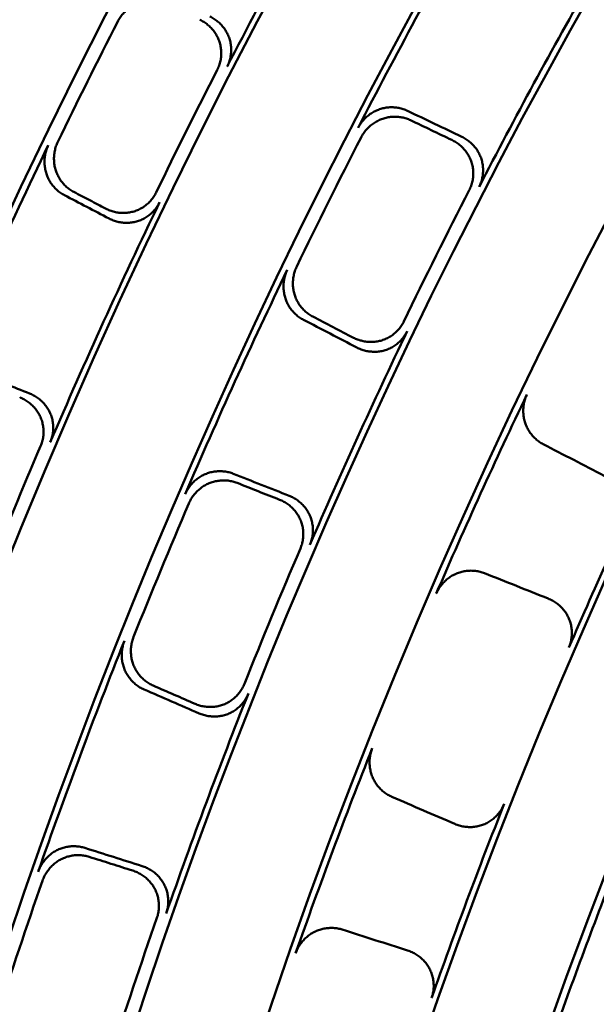
# Model space of a CAD drawing. Units: millimetres. Extents: x 0 to 420, y 0 to 297.
# Drawn here: x 133 to 136, y 178 to 184 of the extents above; entities that cross this region are included whole.
import ezdxf

# ---------------------------------------------------------------- set-up
doc = ezdxf.new("R2010")
doc.units = ezdxf.units.MM
doc.header["$LTSCALE"] = 0.18189
doc.layers.add('NoLayerName_001', color=7, linetype='Continuous')
doc.styles.get("Standard").update_dxf_attribs({"font": 'txt', "bigfont": 'extfont2'})
doc.dimstyles.get("Standard").update_dxf_attribs({"dimtxt": 2.5, "dimasz": 2.5, "dimexe": 1.25, "dimexo": 0.625, "dimtad": 1, "dimzin": 0, "dimdsep": 46, "dimtxsty": 'Standard', "dimcen": 2.5, "dimadec": 0, "dimazin": 0, "dimtfac": 0.75, "dimtmove": 0, "dimatfit": 3, "dimfxl": 1, "dimarcsym": 0})

# ---------------------------------------------------------------- blocks, each defined once
blk = doc.blocks.new('_OPEN30')
at = {"color": 0, "linetype": 'ByBlock', "lineweight": -2}
for p, q in [((-1, 0.267949), (0, 0)), ((0, 0), (-1, -0.267949)), ((0, 0), (-1, 0))]:
    blk.add_line(p, q, dxfattribs=at)
blk = doc.blocks.new('*D1495')
at = {"layer": 'Defpoints', "color": 0}
for p in [(121.665, 214.9652), (121.665, 168.4921), (205.4813, 168.4921)]:
    blk.add_point(p, dxfattribs=at)
at = {"layer": 'NoLayerName_001', "color": 0, "linetype": 'Continuous', "lineweight": 25}
for p, q in [((121.665, 168.4921), (121.665, 216.9652)), ((205.4813, 168.4921), (205.4813, 216.9652)), ((203.4813, 214.9652), (123.665, 214.9652))]:
    blk.add_line(p, q, dxfattribs=at)
at = {"layer": 'NoLayerName_001', "color": 0, "lineweight": 25, "xscale": 2, "yscale": 2, "zscale": 2, "rotation": 180}
blk.add_blockref('_OPEN30', (121.665, 214.9652), dxfattribs=at)
at = {"layer": 'NoLayerName_001', "color": 0, "lineweight": 25, "xscale": 2, "yscale": 2, "zscale": 2}
blk.add_blockref('_OPEN30', (205.4813, 214.9652), dxfattribs=at)
at = {"layer": 'NoLayerName_001', "color": 0, "lineweight": 25, "insert": (163.5731, 217.9652), "char_height": 4, "attachment_point": 5}
blk.add_mtext('%%c120', dxfattribs=at)

msp = doc.modelspace()

# ---------------------------------------------------------------- linework, layer by layer
at = {"layer": 'NoLayerName_001', "color": 7, "linetype": 'Continuous', "lineweight": 50}
for radius in [35.55096767, 34.84001818, 29.50704169, 28.59434432]:
    msp.add_circle((163.6647787, 168.49213244), radius, dxfattribs=at)
for radius, start, end in [(41.81647483, 90.478517, 89.521483), (34.04460448, 297.547439037, 242.452560894), (33.27353661, 297.596516435, 242.403483655), (32.53513207, 47.362708737, 242.355673646), (31.71049033, 46.305434649, 242.301258645), (31.022598, 297.744787154, 242.254972354), (30.15078651, 297.804128447, 242.195033771), (33.30949994, 150.230027292, 152.769972708), (32.50053425, 150.283071406, 152.716928594), (31.74612392, 150.313702572, 152.686297428), (33.97006602, 152.86489913, 154.13510087), (33.35064491, 152.84111894, 154.15888106), (32.4609829, 152.786237434, 154.213762566), (34.00982692, 154.201757092, 156.798242908), (31.78688371, 152.760330227, 154.239669773), (33.30949994, 154.230027292, 156.769972708), (32.50053425, 154.283071406, 156.716928594), (31.74612392, 154.313702572, 156.686297428), (30.98815052, 154.366694336, 156.633305664), (33.35064491, 156.84111894, 158.15888106), (30.18612804, 154.39951529, 156.60048471), (32.4609829, 156.786237434, 158.213762566), (31.78688371, 156.760330227, 158.239669773), (32.50053425, 158.283071406, 160.716928594), (31.74612392, 158.313702572, 160.686297428), (30.98815052, 158.366694336, 160.633305664), (30.18612804, 158.39951529, 160.60048471), (29.47271624, 158.453088417, 160.546911583), (32.4609829, 160.786237434, 162.213762566), (31.78688371, 160.760330227, 162.239669773)]:
    msp.add_arc((163.6647787, 168.49213244), radius, start, end, dxfattribs=at)
for points, knots in [([(133.71126748, 184.0824585), (133.70733783, 184.08417165), (133.69956503, 184.08778059), (133.68745351, 184.09207151), (133.67515121, 184.09567808), (133.66264759, 184.09848059), (133.64999994, 184.10051056), (133.63724736, 184.10175901), (133.62443378, 184.10222772), (133.61160184, 184.10191554), (133.59879452, 184.10082201), (133.5860547, 184.09894647), (133.57342535, 184.09628815), (133.56095051, 184.09284688), (133.54868189, 184.08862407), (133.536675, 184.08362478), (133.52497519, 184.0778823), (133.51362279, 184.07142369), (133.5026568, 184.06427665), (133.49211631, 184.05646856), (133.48204059, 184.0480267), (133.47246822, 184.0389787), (133.46344067, 184.02935063), (133.45498884, 184.01917427), (133.44718346, 184.00845987), (133.43994635, 183.99729813), (133.43582872, 183.98943338), (133.43367694, 183.98554628)], [0, 0, 0, 0, 0.01286052216, 0.02569081948, 0.03850232432, 0.05130426497, 0.06410407094, 0.07690779166, 0.08972052311, 0.10254683799, 0.11539121653, 0.12825847533, 0.1411541919, 0.15408512232, 0.16705604129, 0.18005356189, 0.19307796075, 0.20613090185, 0.21921264728, 0.23232259696, 0.2454598225, 0.25862359521, 0.27181390877, 0.2850319967, 0.29828084375, 0.31156568899, 0.32489451555, 0.32489451555, 0.32489451555, 0.32489451555]), ([(133.99123631, 183.71535148), (133.99316662, 183.71945894), (133.99722909, 183.727566), (134.0020648, 183.74026412), (134.0061322, 183.75317444), (134.00930119, 183.76630442), (134.01161032, 183.77957993), (134.01305305, 183.79294868), (134.01363472, 183.80635259), (134.01335744, 183.81973517), (134.01222398, 183.83303952), (134.010237, 183.84620891), (134.00739849, 183.85918626), (134.00371282, 183.87191465), (133.9991779, 183.88432868), (133.99385046, 183.89638692), (133.98776824, 183.90805045), (133.98096683, 183.91928754), (133.97348122, 183.93006762), (133.96534635, 183.94036012), (133.95659701, 183.95013426), (133.94726828, 183.95935999), (133.93739382, 183.96800441), (133.92701246, 183.97604504), (133.91614345, 183.98342031), (133.90487907, 183.99021445), (133.89699067, 183.99404659), (133.89309135, 183.99605119)], [0, 0, 0, 0, 0.01361529095, 0.02718151217, 0.04070884349, 0.05420367089, 0.06766926652, 0.08110648876, 0.09451449436, 0.10789145852, 0.12123530224, 0.13454442773, 0.1478184636, 0.16105902039, 0.17426772591, 0.18743767368, 0.20057926413, 0.21370305228, 0.22681689811, 0.2399264373, 0.25303556555, 0.26614693033, 0.27926242609, 0.2923836905, 0.30551260025, 0.31865176545, 0.33180502116, 0.33180502116, 0.33180502116, 0.33180502116]), ([(133.94878689, 184.01431581), (133.95269118, 184.01230851), (133.96058564, 184.00847198), (133.97185761, 184.00167892), (133.98272708, 183.99431015), (133.99310364, 183.9862801), (134.00296938, 183.97764786), (134.01228697, 183.96843377), (134.02102421, 183.95866849), (134.02914749, 183.94837989), (134.0366235, 183.93759654), (134.04341876, 183.92634683), (134.04949987, 183.91465917), (134.05483188, 183.90256422), (134.05937695, 183.89010769), (134.06307025, 183.87733674), (134.06591105, 183.86432401), (134.06789521, 183.85112666), (134.06902129, 183.83780077), (134.06928722, 183.82440212), (134.06869079, 183.81098662), (134.06723048, 183.79760979), (134.06490153, 183.78432871), (134.06171104, 183.7711947), (134.05762115, 183.75828091), (134.0527622, 183.74557886), (134.0486854, 183.73746922), (134.04674754, 183.73335998)], [0, 0, 0, 0, 0.01317021052, 0.02631474814, 0.03943955611, 0.05254965491, 0.06564957467, 0.07874379197, 0.09183716851, 0.10493538921, 0.11804539717, 0.13117582139, 0.14433739247, 0.15754333928, 0.17080258955, 0.18408692298, 0.19739549603, 0.21073132049, 0.22409545427, 0.23748772537, 0.2509074489, 0.26435413666, 0.27782819945, 0.29133164217, 0.3048687501, 0.31844676187, 0.33207652092, 0.33207652092, 0.33207652092, 0.33207652092]), ([(134.77984093, 183.38995431), (134.78199069, 183.39381509), (134.7861063, 183.40162735), (134.7933306, 183.41271367), (134.80111885, 183.4233561), (134.80954887, 183.43346427), (134.81855096, 183.44302793), (134.82809491, 183.4520154), (134.83814001, 183.4604007), (134.84864842, 183.46815628), (134.85958161, 183.47525493), (134.87090123, 183.48166935), (134.88256903, 183.48737197), (134.89454591, 183.49233585), (134.90679046, 183.4965294), (134.91925337, 183.4999403), (134.93188409, 183.50256939), (134.94463704, 183.50441639), (134.95746702, 183.50548181), (134.97032894, 183.50576599), (134.9831776, 183.50526902), (134.99596817, 183.50399173), (135.00865448, 183.50193197), (135.02119528, 183.49909844), (135.03353085, 183.495459), (135.04567025, 183.49113388), (135.0534567, 183.48749809), (135.0573928, 183.4857724)], [0, 0, 0, 0, 0.013256843, 0.02647166318, 0.03965233581, 0.0528041, 0.06593003902, 0.07903157332, 0.09210896146, 0.10516180678, 0.11818956883, 0.13119207959, 0.1441700647, 0.15712566949, 0.17006122342, 0.1829725375, 0.1958642528, 0.20874109196, 0.22160645098, 0.23446287071, 0.24731251263, 0.26015763694, 0.2730010818, 0.28584674215, 0.29870004585, 0.31156842359, 0.32446176705, 0.32446176705, 0.32446176705, 0.32446176705]), ([(135.07466498, 183.43299917), (135.07072666, 183.43472586), (135.0629376, 183.43836229), (135.05079825, 183.44269068), (135.03846769, 183.44633236), (135.02593565, 183.44916754), (135.01326029, 183.45122806), (135.00048142, 183.45250516), (134.98764372, 183.45300086), (134.97479057, 183.45271427), (134.96196569, 183.45164515), (134.9492127, 183.44979309), (134.93657531, 183.44715753), (134.92409818, 183.4437386), (134.9118332, 183.43953732), (134.89983441, 183.43456144), (134.88814619, 183.42884419), (134.87680819, 183.42241289), (134.86585878, 183.41529549), (134.85533643, 183.4075196), (134.84527979, 183.39911278), (134.83572682, 183.39010289), (134.82671835, 183.38051626), (134.81828469, 183.37038489), (134.81049578, 183.35971934), (134.8032735, 183.34861038), (134.79916187, 183.34078305), (134.79701392, 183.33691496)], [0, 0, 0, 0, 0.01290062844, 0.02576974989, 0.03861842171, 0.05145541292, 0.0642876239, 0.07712051957, 0.08995857068, 0.10280569889, 0.1156657229, 0.1285428033, 0.14144188414, 0.15436912862, 0.16732906049, 0.18030985884, 0.19331256937, 0.20633935311, 0.21939091357, 0.23246702823, 0.2455670754, 0.25869055608, 0.27183761111, 0.28500953371, 0.29820927649, 0.31144195088, 0.32471531417, 0.32471531417, 0.32471531417, 0.32471531417]), ([(135.40307055, 183.04142209), (135.40500112, 183.04551222), (135.40906211, 183.05358634), (135.41391071, 183.0662328), (135.418, 183.079094), (135.42120035, 183.09217799), (135.42354885, 183.10541184), (135.42503801, 183.1187443), (135.42567211, 183.13211838), (135.42545221, 183.14547867), (135.42438006, 183.15876932), (135.42245725, 183.17193466), (135.4196848, 183.18491872), (135.41606586, 183.19766555), (135.41159795, 183.21011124), (135.40632996, 183.22221165), (135.40029996, 183.23392694), (135.39354314, 183.2452237), (135.38609434, 183.25606967), (135.37798834, 183.26643258), (135.36925972, 183.27627993), (135.35994341, 183.28557996), (135.35007285, 183.29429803), (135.33968678, 183.30241006), (135.32880395, 183.30985235), (135.31751761, 183.3167089), (135.30960692, 183.32057425), (135.30569706, 183.32259671)], [0, 0, 0, 0, 0.01356858308, 0.02709161269, 0.04057886877, 0.05403655946, 0.06746798044, 0.08087419264, 0.09425471081, 0.10760819928, 0.12093317407, 0.1342287121, 0.14749516824, 0.16073490041, 0.17395036029, 0.18713529684, 0.20029916594, 0.2134514058, 0.2265988223, 0.23974608892, 0.25289625738, 0.26605127327, 0.27921249356, 0.29238120394, 0.30555913501, 0.31874897646, 0.33195488765, 0.33195488765, 0.33195488765, 0.33195488765]), ([(135.36091735, 183.34066133), (135.36483181, 183.33863632), (135.37274828, 183.33476681), (135.38404183, 183.32791062), (135.39492543, 183.32047347), (135.40530751, 183.31237021), (135.41517048, 183.30366241), (135.42447694, 183.29437232), (135.43319473, 183.28453268), (135.44129022, 183.27417335), (135.44873014, 183.26332495), (135.455481, 183.25201788), (135.46150936, 183.24028255), (135.46678063, 183.22815137), (135.471257, 183.21566954), (135.47488174, 183.20288528), (135.47765529, 183.18986856), (135.47957467, 183.17667571), (135.48063933, 183.16336218), (135.48084816, 183.14998308), (135.48019987, 183.13659374), (135.47869389, 183.123249), (135.47632639, 183.11000533), (135.47310535, 183.09691341), (135.46899418, 183.08404566), (135.46412286, 183.07139334), (135.46004703, 183.06331619), (135.45810889, 183.05922422)], [0, 0, 0, 0, 0.01322168235, 0.02641699541, 0.03959194583, 0.05275133178, 0.06589920026, 0.07903930982, 0.09217559616, 0.1053126386, 0.118456125, 0.13161331207, 0.14479347651, 0.15800835087, 0.17126635624, 0.18454431199, 0.1978425804, 0.21116447013, 0.22451128749, 0.2378830429, 0.25127915175, 0.26469912878, 0.27814327614, 0.29161336531, 0.30511331129, 0.31864983539, 0.332233109, 0.332233109, 0.332233109, 0.332233109]), ([(133.13445581, 183.01354351), (133.13072405, 183.01564925), (133.12316689, 183.01968192), (133.11245449, 183.02676654), (133.10217326, 183.03441474), (133.09241232, 183.0427069), (133.08318098, 183.05157838), (133.07450991, 183.06100341), (133.06642409, 183.07094585), (133.05895009, 183.08137242), (133.05211409, 183.09224909), (133.0459424, 183.10354208), (133.04046147, 183.11521758), (133.03569791, 183.12724055), (133.03168171, 183.13956884), (133.028442, 183.15215508), (133.02597954, 183.16494309), (133.02429697, 183.17788453), (133.02339563, 183.19093171), (133.02327716, 183.20403711), (133.02394338, 183.21715308), (133.02539545, 183.23023232), (133.02763748, 183.24322619), (133.03066268, 183.25609103), (133.03450537, 183.26876438), (133.03904622, 183.281254), (133.04283619, 183.289272), (133.04463919, 183.29332778)], [0, 0, 0, 0, 0.0128546337, 0.02567899631, 0.03848447287, 0.05128024905, 0.06407371564, 0.07687088641, 0.08967682384, 0.10249606845, 0.11533306879, 0.12819260941, 0.14108023475, 0.15400266609, 0.16696461891, 0.1799525638, 0.19296680337, 0.20600906003, 0.21907965658, 0.23217805287, 0.24530337673, 0.25845494921, 0.2716328045, 0.28483820474, 0.29807414886, 0.31134587302, 0.32466133798, 0.32466133798, 0.32466133798, 0.32466133798]), ([(133.09765704, 183.31159461), (133.0958483, 183.30753817), (133.09204668, 183.29951937), (133.08748998, 183.28702667), (133.08363226, 183.27434988), (133.08059275, 183.26148131), (133.07833683, 183.24848383), (133.076871, 183.23540143), (133.0761909, 183.22228309), (133.0762951, 183.20917645), (133.0771815, 183.19612949), (133.0788482, 183.18319007), (133.08129359, 183.1704062), (133.08451497, 183.15782594), (133.08851274, 183.14550123), (133.09326421, 183.13347706), (133.09873889, 183.1217922), (133.10490963, 183.11048272), (133.11174893, 183.09958404), (133.11922949, 183.0891316), (133.12732411, 183.07916105), (133.13600523, 183.06970734), (133.1452469, 183.06080826), (133.15501739, 183.05249115), (133.16530659, 183.04482258), (133.17602385, 183.03772293), (133.18358524, 183.03368563), (133.18731765, 183.03157772)], [0, 0, 0, 0, 0.01332425803, 0.02660427837, 0.03984793629, 0.0530603117, 0.06624418297, 0.07940053413, 0.09252907032, 0.10562873937, 0.1186982586, 0.13173664738, 0.14474376596, 0.15772086103, 0.17066980876, 0.18358863666, 0.19648263106, 0.20935679556, 0.22221482852, 0.23505958504, 0.24789354421, 0.26071927962, 0.27353993158, 0.28635967961, 0.29918421261, 0.31202119316, 0.32488071032, 0.32488071032, 0.32488071032, 0.32488071032]), ([(133.36574994, 182.93836793), (133.36969738, 182.93645882), (133.37750197, 182.93246547), (133.389694, 182.92755159), (133.40210336, 182.92330359), (133.41474414, 182.91984494), (133.42755873, 182.91715463), (133.44050874, 182.91525036), (133.45355061, 182.91413956), (133.46664219, 182.91383245), (133.47974093, 182.91433859), (133.49280431, 182.91566779), (133.50578988, 182.91782976), (133.51865236, 182.92083414), (133.53133242, 182.92468356), (133.54375296, 182.92940222), (133.55585512, 182.93494704), (133.56759068, 182.94128707), (133.57891394, 182.94838987), (133.5897791, 182.95622368), (133.60014011, 182.96475679), (133.60995169, 182.97395715), (133.61916533, 182.98379437), (133.62774432, 182.99423205), (133.6356074, 183.0052566), (133.64283966, 183.01676903), (133.64687179, 183.02489818), (133.6489918, 183.02891519)], [0, 0, 0, 0, 0.01315458001, 0.02628356133, 0.03939288917, 0.0524876288, 0.06557239298, 0.0786517736, 0.09173077493, 0.10481524627, 0.11791231101, 0.13103078826, 0.1441816019, 0.1573781703, 0.17062942831, 0.1839062269, 0.19720753086, 0.21053633548, 0.22389369736, 0.23727945723, 0.2506929558, 0.26413374196, 0.27760227384, 0.29110061241, 0.30463310622, 0.31820706246, 0.3318333964, 0.3318333964, 0.3318333964, 0.3318333964]), ([(133.66801706, 182.97374416), (133.66590283, 182.96972688), (133.66188206, 182.96159619), (133.65466347, 182.95007978), (133.64681209, 182.93904827), (133.63824344, 182.92860105), (133.62903986, 182.91875212), (133.61923903, 182.90953829), (133.60889046, 182.90099037), (133.5980404, 182.89314081), (133.58673587, 182.88602177), (133.57502366, 182.87966539), (133.56295042, 182.87410456), (133.55056416, 182.86937019), (133.53791577, 182.86550338), (133.52507238, 182.86248466), (133.51208801, 182.86030736), (133.49900966, 182.8589623), (133.48588302, 182.85844008), (133.47275377, 182.85873132), (133.45966765, 182.85982691), (133.44667003, 182.86171703), (133.43380765, 182.86439477), (133.42112205, 182.86784275), (133.40867427, 182.87208288), (133.39645268, 182.87699055), (133.3886345, 182.88098682), (133.38468157, 182.88289557)], [0, 0, 0, 0, 0.01361897464, 0.0271892313, 0.04072093089, 0.05422045587, 0.06769108997, 0.08113371794, 0.09454753725, 0.10793077758, 0.12128142763, 0.13459796976, 0.14788012436, 0.16112960417, 0.17434813797, 0.18752880821, 0.2006819236, 0.21381794113, 0.2269446233, 0.24006751364, 0.2531904254, 0.26631593757, 0.27944589407, 0.29258190384, 0.30572584041, 0.31888033996, 0.33204929642, 0.33204929642, 0.33204929642, 0.33204929642]), ([(134.43615371, 182.61314135), (134.43435761, 182.60909921), (134.43058207, 182.60110763), (134.4260576, 182.58865922), (134.42222807, 182.57602656), (134.41921265, 182.5632018), (134.41697753, 182.55024698), (134.41552984, 182.53720544), (134.41486582, 182.52412549), (134.41498472, 182.51105408), (134.41588505, 182.49803851), (134.41756555, 182.48512599), (134.42002522, 182.47236383), (134.42326204, 182.45979958), (134.42727638, 182.44748539), (134.43204829, 182.435468), (134.43754665, 182.42378725), (134.44374422, 182.41247979), (134.45061335, 182.40158148), (134.4581266, 182.39112823), (134.46625664, 182.38115613), (134.47497579, 182.37170058), (134.48425795, 182.36279983), (134.49407128, 182.35448167), (134.5044055, 182.34681325), (134.5151699, 182.33971489), (134.52276328, 182.33568116), (134.52651203, 182.33357444)], [0, 0, 0, 0, 0.01326965872, 0.02649715148, 0.03969036524, 0.05285453193, 0.06599271148, 0.07910628746, 0.09219547093, 0.10525980979, 0.11829870313, 0.13131192038, 0.14430012554, 0.15726540643, 0.17021009386, 0.1831302842, 0.19603068059, 0.20891601452, 0.22178968723, 0.23465424278, 0.24751184526, 0.26036475859, 0.27321582737, 0.28606895733, 0.2989295932, 0.31180519025, 0.3247056741, 0.3247056741, 0.3247056741, 0.3247056741]), ([(134.4739708, 182.31560889), (134.47022342, 182.31771327), (134.46263537, 182.32174217), (134.45187748, 182.32882592), (134.44155229, 182.33647492), (134.43174916, 182.34476941), (134.42247764, 182.35364386), (134.41376866, 182.36307182), (134.40564744, 182.37301645), (134.39814078, 182.38344373), (134.39127513, 182.39431895), (134.38507705, 182.40560758), (134.37957324, 182.41727513), (134.37479044, 182.42928592), (134.37075907, 182.44159789), (134.36750527, 182.45416322), (134.3650293, 182.46692653), (134.36333319, 182.47983988), (134.36241771, 182.49285593), (134.36228396, 182.50592749), (134.36293319, 182.51900727), (134.36436601, 182.53204831), (134.36658594, 182.54500232), (134.36958569, 182.55782596), (134.37339886, 182.57045725), (134.37790612, 182.58290384), (134.38166962, 182.59089494), (134.38345964, 182.59493644)], [0, 0, 0, 0, 0.01289345284, 0.02575536948, 0.03859676491, 0.05142637334, 0.06425106659, 0.07707628607, 0.08990648266, 0.1027455605, 0.11559732179, 0.12846591039, 0.1413562521, 0.15427448921, 0.16722509167, 0.18019605774, 0.19318844281, 0.20620445724, 0.21924485765, 0.2323094755, 0.24539774095, 0.25850920205, 0.27164403911, 0.28480357459, 0.29799077757, 0.31121076044, 0.32447126362, 0.32447126362, 0.32447126362, 0.32447126362]), ([(134.75372193, 182.21550587), (134.75768988, 182.21359933), (134.76553453, 182.20960826), (134.77779076, 182.20471539), (134.79026406, 182.20049762), (134.80296744, 182.19707908), (134.81584148, 182.19443699), (134.82884617, 182.19258796), (134.84193629, 182.19153809), (134.85506803, 182.1912964), (134.86819718, 182.19187118), (134.88127962, 182.193271), (134.89427119, 182.19550439), (134.90712543, 182.19857961), (134.91978349, 182.20249963), (134.93217237, 182.20728139), (134.94423618, 182.21288249), (134.95592808, 182.21927154), (134.96720344, 182.22641578), (134.97801755, 182.23428306), (134.98832545, 182.24284129), (134.99808294, 182.25205805), (135.00724265, 182.26190258), (135.01576885, 182.27233813), (135.0235817, 182.28335053), (135.03076625, 182.29484127), (135.03477287, 182.30294885), (135.0368788, 182.30695505)], [0, 0, 0, 0, 0.01320664431, 0.02638702471, 0.03954713539, 0.0526917996, 0.06582512254, 0.07895094928, 0.09207332561, 0.10519695955, 0.1183276811, 0.13147289711, 0.14464203674, 0.15784698121, 0.17109615654, 0.18436565406, 0.19765568042, 0.21096952698, 0.22430849624, 0.23767260684, 0.25106129297, 0.26447409726, 0.2779113573, 0.29137488589, 0.30486864359, 0.31839939954, 0.33197737325, 0.33197737325, 0.33197737325, 0.33197737325]), ([(135.05578429, 182.25228589), (135.05368393, 182.24827823), (135.04968842, 182.24016732), (135.04251825, 182.22867007), (135.03471853, 182.21764922), (135.02620459, 182.20720344), (135.01705698, 182.19734714), (135.00731201, 182.18811728), (134.99701771, 182.17954484), (134.98621889, 182.17166248), (134.97496113, 182.16450253), (134.96328977, 182.15809733), (134.95125005, 182.15247989), (134.93888846, 182.14768151), (134.92625453, 182.14374271), (134.91341288, 182.14065173), (134.90041845, 182.13840223), (134.8873193, 182.13698632), (134.87416239, 182.1363957), (134.86099463, 182.13662218), (134.84786298, 182.13765778), (134.83481405, 182.13949385), (134.82189582, 182.14212465), (134.80915106, 182.14553385), (134.79664217, 182.149745), (134.78435825, 182.15463288), (134.77650058, 182.15862698), (134.77252728, 182.16053343)], [0, 0, 0, 0, 0.01357408931, 0.0271028736, 0.04059612685, 0.05406006099, 0.06749798549, 0.08091098527, 0.09429860936, 0.10765956676, 0.1209924286, 0.13429633724, 0.14757172315, 0.16082102959, 0.17404679056, 0.1872427292, 0.20041822914, 0.21358265417, 0.22674273549, 0.23990307599, 0.2530666648, 0.26623539685, 0.27941059401, 0.29259352597, 0.30578593002, 0.31899052856, 0.33221154297, 0.33221154297, 0.33221154297, 0.33221154297]), ([(132.93840078, 181.90362175), (132.94243558, 181.90189169), (132.95057843, 181.89861519), (132.9622968, 181.89262497), (132.97365381, 181.88603237), (132.98456524, 181.87874571), (132.99500911, 181.8708227), (133.00494674, 181.86228102), (133.01434389, 181.85314901), (133.02316508, 181.84345212), (133.03137509, 181.83321654), (133.03893853, 181.82246824), (133.04582012, 181.81123325), (133.05198284, 181.7995397), (133.05738576, 181.78743057), (133.06196093, 181.77494836), (133.06570253, 181.76216549), (133.06860245, 181.74913869), (133.07065535, 181.73592382), (133.07185528, 181.72257635), (133.07219612, 181.70915193), (133.0716725, 181.69570582), (133.07027566, 181.68229464), (133.06800912, 181.66897006), (133.06483001, 181.65580243), (133.06086895, 181.64279238), (133.05736778, 181.63441812), (133.05572129, 181.63018371)], [0, 0, 0, 0, 0.01317021052, 0.02631474814, 0.03943955611, 0.05254965491, 0.06564957467, 0.07874379197, 0.09183716851, 0.10493538921, 0.11804539717, 0.13117582139, 0.14433739247, 0.15754333928, 0.17080258955, 0.18408692298, 0.19739549603, 0.21073132049, 0.22409545427, 0.23748772537, 0.2509074489, 0.26435413666, 0.27782819945, 0.29133164217, 0.3048687501, 0.31844676187, 0.33207652092, 0.33207652092, 0.33207652092, 0.33207652092]), ([(135.81764327, 181.61904752), (135.81388199, 181.62114961), (135.80626653, 181.62517306), (135.79546766, 181.63225241), (135.78510247, 181.63989829), (135.77526052, 181.64819081), (135.7659516, 181.65706378), (135.75720686, 181.66649022), (135.74905179, 181.6764327), (135.74151341, 181.68685666), (135.73461841, 181.69772681), (135.72839359, 181.70900808), (135.72286592, 181.72066543), (135.71806228, 181.73266265), (135.71401347, 181.74495775), (135.71074319, 181.75750244), (135.70825129, 181.77024198), (135.70653925, 181.78312876), (135.70560741, 181.79611576), (135.70545636, 181.80915609), (135.70608689, 181.82220278), (135.70749912, 181.83520917), (135.70969609, 181.84812732), (135.71267006, 181.86091415), (135.71645403, 181.87350811), (135.72092866, 181.88591675), (135.72466697, 181.8938843), (135.7264446, 181.8979133)], [0, 0, 0, 0, 0.01292649081, 0.02582032035, 0.03869214949, 0.05155029832, 0.06440117618, 0.07724972516, 0.09009987167, 0.102954982, 0.11581831937, 0.12869350035, 0.14158494882, 0.15449834521, 0.16743794972, 0.18039287391, 0.19336481422, 0.20635643396, 0.21936889595, 0.23240238355, 0.24545661838, 0.25853137376, 0.27162698429, 0.28474485112, 0.29788794246, 0.31106128686, 0.32427245522, 0.32427245522, 0.32427245522, 0.32427245522]), ([(133.00160148, 181.6083468), (133.00324058, 181.61257891), (133.00672763, 181.62094961), (133.01066578, 181.63395411), (133.0138227, 181.64711671), (133.01606806, 181.66043577), (133.01744552, 181.67384002), (133.01795217, 181.68727683), (133.01759742, 181.70068867), (133.01638729, 181.71401931), (133.01432853, 181.72721219), (133.01142774, 181.74021089), (133.00769089, 181.75295862), (133.00312631, 181.76539891), (132.99773648, 181.77746636), (132.99158088, 181.7891236), (132.98469986, 181.80033444), (132.97713117, 181.81106972), (132.96891181, 181.82130137), (132.96007879, 181.83100134), (132.95066895, 181.84014135), (132.94071939, 181.84869386), (132.93026598, 181.85662842), (132.91934902, 181.86392529), (132.90799201, 181.87052442), (132.89628114, 181.87651625), (132.88814464, 181.87978878), (132.88411499, 181.88151649)], [0, 0, 0, 0, 0.01361529095, 0.02718151217, 0.04070884349, 0.05420367089, 0.06766926652, 0.08110648876, 0.09451449436, 0.10789145852, 0.12123530224, 0.13454442773, 0.1478184636, 0.16105902039, 0.17426772591, 0.18743767368, 0.20057926413, 0.21370305228, 0.22681689811, 0.2399264373, 0.25303556555, 0.26614693033, 0.27926242609, 0.2923836905, 0.30551260025, 0.31865176545, 0.33180502116, 0.33180502116, 0.33180502116, 0.33180502116]), ([(133.81098366, 181.33875256), (133.81285887, 181.3427539), (133.8164195, 181.35083422), (133.82285286, 181.36239747), (133.82987976, 181.37355726), (133.83758414, 181.38422885), (133.84589718, 181.39439717), (133.85479094, 181.4040285), (133.86422664, 181.41309409), (133.87416845, 181.4215638), (133.88457983, 181.42940782), (133.89542443, 181.43659624), (133.90666601, 181.44309886), (133.91826746, 181.44888612), (133.93018965, 181.45392359), (133.94238427, 181.45819555), (133.95480083, 181.46169931), (133.96739387, 181.46443141), (133.98011828, 181.46638922), (133.99292904, 181.4675699), (134.00578107, 181.46797042), (134.01862958, 181.46758847), (134.03142868, 181.46641868), (134.04413658, 181.46446685), (134.05669598, 181.46169676), (134.06910751, 181.45822898), (134.07712861, 181.4551452), (134.0811755, 181.45369828)], [0, 0, 0, 0, 0.013256843, 0.02647166318, 0.03965233581, 0.0528041, 0.06593003902, 0.07903157332, 0.09210896146, 0.10516180678, 0.11818956883, 0.13119207959, 0.1441700647, 0.15712566949, 0.17006122342, 0.1829725375, 0.1958642528, 0.20874109196, 0.22160645098, 0.23446287071, 0.24731251263, 0.26015763694, 0.2730010818, 0.28584674215, 0.29870004585, 0.31156842359, 0.32446176705, 0.32446176705, 0.32446176705, 0.32446176705]), ([(134.10208688, 181.40225845), (134.09803771, 181.40370622), (134.09001395, 181.40679045), (134.07760224, 181.41026149), (134.06504769, 181.41303417), (134.05234841, 181.41498825), (134.03956019, 181.41615956), (134.02672336, 181.41654214), (134.01388235, 181.41614113), (134.00108051, 181.41495864), (133.98836144, 181.41299751), (133.97576871, 181.41026036), (133.96334595, 181.40674968), (133.95113771, 181.40246871), (133.93919567, 181.3974221), (133.92757321, 181.39162136), (133.91631228, 181.38510271), (133.90545052, 181.37789617), (133.89502428, 181.37003231), (133.88506997, 181.36154137), (133.87562426, 181.3524535), (133.86672306, 181.34279918), (133.85840526, 181.3326075), (133.85069888, 181.32191251), (133.84367293, 181.31072962), (133.83724316, 181.29914392), (133.83368756, 181.29104884), (133.83181467, 181.28704035)], [0, 0, 0, 0, 0.01290062844, 0.02576974989, 0.03861842171, 0.05145541292, 0.0642876239, 0.07712051957, 0.08995857068, 0.10280569889, 0.1156657229, 0.1285428033, 0.14144188414, 0.15436912862, 0.16732906049, 0.18030985884, 0.19331256936, 0.20633935311, 0.21939091357, 0.23246702823, 0.2455670754, 0.25869055608, 0.27183761111, 0.28500953371, 0.29820927649, 0.31144195088, 0.32471531417, 0.32471531417, 0.32471531417, 0.32471531417]), ([(134.45700751, 181.03454365), (134.45864807, 181.03875849), (134.46213594, 181.04709622), (134.46609056, 181.0600501), (134.46927274, 181.07316522), (134.47155259, 181.08644058), (134.47297223, 181.09980602), (134.47352773, 181.11320988), (134.47322736, 181.12659562), (134.47207603, 181.13990802), (134.47007938, 181.1530915), (134.46724289, 181.16609064), (134.46357147, 181.17884968), (134.45907217, 181.19131301), (134.45374697, 181.20341672), (134.44764774, 181.21512018), (134.44081521, 181.2263863), (134.43328682, 181.23718421), (134.4250996, 181.24748416), (134.41629046, 181.25725638), (134.40689618, 181.26647086), (134.39695383, 181.27509836), (134.38649917, 181.28310667), (134.37557253, 181.29047444), (134.36419708, 181.29713945), (134.35245993, 181.303192), (134.34429888, 181.30649612), (134.34025747, 181.30824091)], [0, 0, 0, 0, 0.01356858308, 0.02709161269, 0.04057886877, 0.05403655946, 0.06746798044, 0.08087419264, 0.09425471081, 0.10760819928, 0.12093317407, 0.1342287121, 0.14749516824, 0.16073490041, 0.17395036029, 0.18713529684, 0.20029916594, 0.2134514058, 0.2265988223, 0.23974608892, 0.25289625738, 0.26605127327, 0.27921249356, 0.29238120394, 0.30555913501, 0.31874897646, 0.33195488765, 0.33195488765, 0.33195488765, 0.33195488765]), ([(134.39408311, 181.3301135), (134.3981293, 181.32836648), (134.40629641, 181.32505862), (134.41804071, 181.31900693), (134.42941659, 181.3123471), (134.44033864, 181.3049878), (134.45078501, 181.29698922), (134.46071684, 181.28837094), (134.47009977, 181.27916339), (134.47889817, 181.26939401), (134.48707671, 181.25909102), (134.49459987, 181.2482824), (134.50143216, 181.23699618), (134.50753682, 181.22526226), (134.51287298, 181.21312309), (134.51738067, 181.20062282), (134.52105546, 181.18783128), (134.52389045, 181.17480445), (134.52588123, 181.16159762), (134.52702283, 181.14826569), (134.52731011, 181.13486373), (134.52673868, 181.12144645), (134.52530078, 181.10806989), (134.52300083, 181.09478517), (134.51979729, 181.08166199), (134.51582041, 181.06870069), (134.51231794, 181.06035889), (134.51066997, 181.0561417)], [0, 0, 0, 0, 0.01322168235, 0.02641699541, 0.03959194583, 0.05275133178, 0.06589920026, 0.07903930982, 0.09217559616, 0.1053126386, 0.118456125, 0.13161331207, 0.14479347651, 0.15800835087, 0.17126635624, 0.18454431199, 0.1978425804, 0.21116447013, 0.22451128749, 0.2378830429, 0.25127915175, 0.26469912878, 0.27814327614, 0.29161336531, 0.30511331129, 0.31864983539, 0.332233109, 0.332233109, 0.332233109, 0.332233109]), ([(135.21811111, 180.78247727), (135.219985, 180.7864613), (135.22354432, 180.79450729), (135.22996945, 180.80602123), (135.23698582, 180.81713418), (135.24467742, 180.82776152), (135.25297643, 180.83788812), (135.26185566, 180.84748026), (135.27127711, 180.85650916), (135.28120576, 180.86494468), (135.29160585, 180.87275697), (135.30244182, 180.87991612), (135.31367821, 180.88639192), (135.3252786, 180.89215466), (135.33720366, 180.89716984), (135.3494054, 180.90141904), (135.36183226, 180.90489941), (135.37443839, 180.90760729), (135.38717831, 180.90953994), (135.40000668, 180.91069443), (135.41287807, 180.91106762), (135.42574736, 180.91065708), (135.43856829, 180.90945733), (135.45129879, 180.90747406), (135.46388111, 180.90467091), (135.47631589, 180.90116847), (135.48435101, 180.89806027), (135.4884055, 180.89660118)], [0, 0, 0, 0, 0.01320815974, 0.02637599319, 0.03951140144, 0.05261976978, 0.0657044388, 0.07876718759, 0.09180872465, 0.10482918412, 0.11782862648, 0.13080754316, 0.14376736523, 0.15671097512, 0.16964108446, 0.18255173305, 0.19544707757, 0.20833164269, 0.22120859931, 0.23408024482, 0.24694848682, 0.25981532851, 0.27268335462, 0.28555621642, 0.29843911369, 0.31133927027, 0.32426639759, 0.32426639759, 0.32426639759, 0.32426639759]), ([(135.8453554, 180.75476126), (135.84941153, 180.7529982), (135.85759984, 180.74966063), (135.86936606, 180.74355134), (135.88075702, 180.73682878), (135.89168632, 180.72940192), (135.90213234, 180.72133313), (135.9120561, 180.71264373), (135.92142322, 180.70336595), (135.93019804, 180.69352903), (135.93834518, 180.68316299), (135.94582909, 180.67229761), (135.95261421, 180.66096267), (135.95866405, 180.6491897), (135.9639378, 180.63702082), (135.96838258, 180.62450174), (135.97199505, 180.61170007), (135.97476938, 180.59867114), (135.97670197, 180.58546962), (135.97778872, 180.57214988), (135.97802536, 180.55876644), (135.97740833, 180.54537344), (135.97593078, 180.53202637), (135.9735979, 180.5187758), (135.97036933, 180.50569082), (135.96637498, 180.4927714), (135.96286909, 180.48445758), (135.96121863, 180.48025516)], [0, 0, 0, 0, 0.01326819604, 0.02650905621, 0.03972874945, 0.05293197663, 0.06612244965, 0.07930337685, 0.09247795212, 0.10564984594, 0.11882369617, 0.13200559617, 0.14520357633, 0.15842807348, 0.17168700506, 0.18496123404, 0.19825213843, 0.21156331836, 0.22489633633, 0.23825140695, 0.25162808228, 0.26502593162, 0.27844521587, 0.29188755643, 0.30535659747, 0.31885865813, 0.33240336782, 0.33240336782, 0.33240336782, 0.33240336782]), ([(133.58080117, 180.24568777), (133.57691613, 180.24752562), (133.56906552, 180.25101539), (133.55783969, 180.25733145), (133.54700609, 180.26424158), (133.53664824, 180.27183202), (133.52678026, 180.28003811), (133.51743483, 180.2888356), (133.50863969, 180.29818949), (133.50042395, 180.30806774), (133.49281641, 180.31843754), (133.48584597, 180.32926632), (133.47954167, 180.34052152), (133.4739327, 180.35216942), (133.46905231, 180.36417018), (133.46492993, 180.37647793), (133.46156966, 180.38903744), (133.45897689, 180.40180101), (133.45715569, 180.41472149), (133.45611043, 180.42775188), (133.45584569, 180.44084509), (133.45636532, 180.45395431), (133.45767622, 180.46703162), (133.45977412, 180.48003328), (133.46269689, 180.49289979), (133.46632494, 180.50563047), (133.46952185, 180.51386463), (133.47102558, 180.51802115)], [0, 0, 0, 0, 0.01289345284, 0.02575536948, 0.03859676491, 0.05142637334, 0.06425106659, 0.07707628607, 0.08990648266, 0.1027455605, 0.11559732179, 0.12846591039, 0.1413562521, 0.15427448921, 0.16722509167, 0.18019605774, 0.19318844281, 0.20620445724, 0.21924485765, 0.2323094755, 0.24539774095, 0.25850920205, 0.27164403911, 0.28480357459, 0.29799077757, 0.31121076044, 0.32447126362, 0.32447126362, 0.32447126362, 0.32447126362]), ([(133.52232139, 180.53985747), (133.52081163, 180.53569989), (133.51760275, 180.52746441), (133.51395766, 180.51473071), (133.51101866, 180.50186169), (133.50890519, 180.48885782), (133.50757921, 180.47577865), (133.50704477, 180.46266789), (133.50729479, 180.44957348), (133.50832521, 180.43654221), (133.51013126, 180.42362115), (133.5127084, 180.4108573), (133.51605233, 180.39829781), (133.5201577, 180.38598996), (133.52502126, 180.37398579), (133.53061983, 180.36233054), (133.5369196, 180.35106179), (133.54389085, 180.3402142), (133.55150347, 180.32982161), (133.5597276, 180.31991791), (133.56853346, 180.31053723), (133.57789095, 180.30171293), (133.58777138, 180.29348135), (133.59814105, 180.285868), (133.60898503, 180.27893913), (133.62021836, 180.27260896), (133.62807462, 180.26911474), (133.63196119, 180.26727465)], [0, 0, 0, 0, 0.01326965872, 0.02649715148, 0.03969036524, 0.05285453193, 0.06599271148, 0.07910628746, 0.09219547093, 0.10525980979, 0.11829870313, 0.13131192038, 0.14430012554, 0.15726540643, 0.17021009386, 0.1831302842, 0.19603068059, 0.20891601452, 0.22178968723, 0.23465424278, 0.24751184526, 0.26036475859, 0.27321582737, 0.28606895733, 0.2989295932, 0.31180519025, 0.3247056741, 0.3247056741, 0.3247056741, 0.3247056741]), ([(133.86685368, 180.16534305), (133.87094495, 180.16371795), (133.87904889, 180.16028381), (133.89161658, 180.15625782), (133.90435371, 180.15292041), (133.91726461, 180.15039634), (133.9302916, 180.14865874), (133.94339358, 180.14772136), (133.95652505, 180.14758718), (133.96964166, 180.1482621), (133.98269874, 180.14975132), (133.99565167, 180.15206031), (134.0084558, 180.15519451), (134.02106421, 180.15915891), (134.03341798, 180.16395236), (134.04544313, 180.16958668), (134.05708684, 180.17601566), (134.06830458, 180.18320474), (134.07905412, 180.1911181), (134.08929309, 180.19972057), (134.09897889, 180.208977), (134.10806969, 180.21885196), (134.11652036, 180.22931145), (134.12429784, 180.24031634), (134.13132348, 180.25184691), (134.13768896, 180.26381083), (134.14112028, 180.27217815), (134.14294161, 180.27632149)], [0, 0, 0, 0, 0.01320664431, 0.02638702471, 0.03954713539, 0.0526917996, 0.06582512254, 0.07895094928, 0.09207332561, 0.10519695955, 0.1183276811, 0.13147289711, 0.14464203674, 0.15784698121, 0.17109615654, 0.18436565406, 0.19765568042, 0.21096952698, 0.22430849624, 0.23767260684, 0.25106129297, 0.26447409726, 0.2779113573, 0.29137488589, 0.30486864359, 0.31839939954, 0.33197737325, 0.33197737325, 0.33197737325, 0.33197737325]), ([(134.16561458, 180.22310428), (134.1637989, 180.21895987), (134.16037891, 180.21059), (134.15402821, 180.1986206), (134.14701627, 180.18708252), (134.13925173, 180.17606827), (134.13081394, 180.16559788), (134.12173655, 180.15571072), (134.11206531, 180.14644108), (134.10184264, 180.13782463), (134.09111176, 180.12989681), (134.07991563, 180.12269307), (134.06829709, 180.11624946), (134.05630033, 180.11060047), (134.04397194, 180.10578997), (134.03137718, 180.10181073), (134.01857132, 180.09866026), (134.00560286, 180.09633405), (133.9925192, 180.0948271), (133.97936771, 180.09413448), (133.96619581, 180.09425154), (133.95305058, 180.09517289), (133.93998031, 180.09689616), (133.92702878, 180.09940802), (133.91425661, 180.10273634), (133.90166165, 180.10675542), (133.89354451, 180.11019168), (133.8894479, 180.11181632)], [0, 0, 0, 0, 0.01357408931, 0.0271028736, 0.04059612685, 0.05406006099, 0.06749798549, 0.08091098527, 0.09429860936, 0.10765956676, 0.1209924286, 0.13429633724, 0.14757172315, 0.16082102959, 0.17404679056, 0.1872427292, 0.20041822914, 0.21358265417, 0.22674273549, 0.23990307599, 0.2530666648, 0.26623539685, 0.27941059401, 0.29259352597, 0.30578593002, 0.31899052856, 0.33221154297, 0.33221154297, 0.33221154297, 0.33221154297]), ([(134.96979018, 179.64455304), (134.96589143, 179.64638764), (134.95801386, 179.64987006), (134.94674746, 179.65617888), (134.93587418, 179.66308309), (134.92547774, 179.67066887), (134.91557255, 179.67887087), (134.90619156, 179.68766434), (134.8973628, 179.69701373), (134.88911565, 179.70688645), (134.88147918, 179.71724915), (134.87448258, 179.72806872), (134.8681552, 179.73931208), (134.86252638, 179.750945), (134.85762977, 179.76292771), (134.85349239, 179.77521372), (134.85011788, 179.78774841), (134.84751108, 179.80048437), (134.84567558, 179.81337472), (134.84461525, 179.82637276), (134.84433416, 179.83943164), (134.84483566, 179.85250487), (134.84612616, 179.8655448), (134.84820092, 179.87850794), (134.85109716, 179.89133517), (134.85469531, 179.90402572), (134.85786873, 179.91223464), (134.85936098, 179.91637782)], [0, 0, 0, 0, 0.01292649081, 0.02582032035, 0.03869214949, 0.05155029832, 0.06440117618, 0.07724972516, 0.09009987167, 0.102954982, 0.11581831937, 0.12869350035, 0.14158494882, 0.15449834521, 0.16743794972, 0.18039287391, 0.19336481422, 0.20635643396, 0.21936889595, 0.23240238355, 0.24545661838, 0.25853137376, 0.27162698429, 0.28474485112, 0.29788794246, 0.31106128686, 0.32427245522, 0.32427245522, 0.32427245522, 0.32427245522]), ([(135.59852065, 179.60462476), (135.59671713, 179.60048857), (135.59331929, 179.59213558), (135.58701164, 179.58018278), (135.58004611, 179.56865408), (135.57233119, 179.55764128), (135.56394462, 179.54716463), (135.55491881, 179.53726352), (135.54529819, 179.52797227), (135.53512388, 179.51932661), (135.52443779, 179.511362), (135.51328161, 179.50411393), (135.50169685, 179.49761846), (135.4897264, 179.49191026), (135.47741571, 179.48703264), (135.46482736, 179.48298503), (135.45201743, 179.47976535), (135.43903526, 179.4773704), (135.42592927, 179.47579631), (135.4127478, 179.47503931), (135.39953925, 179.47509592), (135.38635167, 179.47596189), (135.37323436, 179.47763607), (135.36023206, 179.48010618), (135.34740645, 179.48340169), (135.33475607, 179.48739644), (135.32660296, 179.49082679), (135.32248784, 179.49244732)], [0, 0, 0, 0, 0.01353688687, 0.02703124289, 0.04049254026, 0.05392687921, 0.06733762911, 0.08072608631, 0.09409214192, 0.10743495617, 0.12075363835, 0.13404793264, 0.14731891036, 0.16056966776, 0.17380341878, 0.18701424966, 0.20021069205, 0.21340115406, 0.22659147774, 0.23978546791, 0.25298542898, 0.2661927047, 0.27940821831, 0.29263301156, 0.30586878199, 0.3191184175, 0.33238652644, 0.33238652644, 0.33238652644, 0.33238652644]), ([(132.98757109, 179.22496337), (132.98916261, 179.22908577), (132.99215091, 179.23739478), (132.99776199, 179.24937864), (133.0039933, 179.26100141), (133.0109345, 179.27218444), (133.01851798, 179.28290787), (133.02671823, 179.29313614), (133.03549857, 179.30283785), (133.04482534, 179.31198044), (133.05466419, 179.32053161), (133.06498094, 179.328459), (133.07574153, 179.33572996), (133.08691102, 179.34231239), (133.09845277, 179.34816924), (133.11031969, 179.35328144), (133.12246159, 179.35764281), (133.13483337, 179.3612467), (133.14739021, 179.36408734), (133.16008741, 179.36615878), (133.1728802, 179.36745484), (133.18572406, 179.36797009), (133.19857357, 179.36769597), (133.21138667, 179.36663535), (133.2241087, 179.36474811), (133.2367319, 179.36215456), (133.24494858, 179.35963781), (133.24908655, 179.35847672)], [0, 0, 0, 0, 0.013256843, 0.02647166318, 0.03965233581, 0.0528041, 0.06593003902, 0.07903157332, 0.09210896146, 0.10516180678, 0.11818956883, 0.13119207959, 0.1441700647, 0.15712566949, 0.17006122342, 0.1829725375, 0.1958642528, 0.20874109196, 0.22160645098, 0.23446287071, 0.24731251263, 0.26015763694, 0.2730010818, 0.28584674215, 0.29870004585, 0.31156842359, 0.32446176705, 0.32446176705, 0.32446176705, 0.32446176705]), ([(133.27353524, 179.3086209), (133.26939495, 179.30978268), (133.26117559, 179.31229969), (133.24855199, 179.31489648), (133.23583461, 179.31678665), (133.22302995, 179.31785011), (133.21019118, 179.31812651), (133.19735893, 179.3176127), (133.18457718, 179.31631692), (133.171889, 179.3142443), (133.15933772, 179.31140071), (133.1469666, 179.3077918), (133.13481899, 179.30342311), (133.12293911, 179.29830096), (133.1113782, 179.29243361), (133.10018869, 179.28583625), (133.08940991, 179.27854796), (133.07907731, 179.27060131), (133.06922502, 179.2620293), (133.05988726, 179.25286466), (133.05109849, 179.24314004), (133.04289243, 179.23288832), (133.03530583, 179.22214124), (133.02836426, 179.21093474), (133.0221355, 179.19928898), (133.01652958, 179.18728298), (133.01354732, 179.1789596), (133.01195861, 179.17483022)], [0, 0, 0, 0, 0.01290062844, 0.02576974989, 0.03861842171, 0.05145541292, 0.0642876239, 0.07712051957, 0.08995857068, 0.10280569889, 0.1156657229, 0.1285428033, 0.14144188414, 0.15436912862, 0.16732906049, 0.18030985884, 0.19331256936, 0.20633935311, 0.21939091357, 0.23246702823, 0.2455670754, 0.25869055608, 0.27183761111, 0.28500953371, 0.29820927649, 0.31144195088, 0.32471531417, 0.32471531417, 0.32471531417, 0.32471531417]), ([(133.56985277, 179.25702032), (133.57401096, 179.2555598), (133.58238892, 179.25282971), (133.59452676, 179.247612), (133.6063395, 179.24176193), (133.61774829, 179.23518244), (133.62872717, 179.22793204), (133.63923599, 179.22002758), (133.64923835, 179.21149697), (133.6586968, 179.20236513), (133.66757412, 179.19265775), (133.67583292, 179.18240025), (133.68343585, 179.17161811), (133.69034416, 179.16033862), (133.6965141, 179.14860125), (133.70188279, 179.13644587), (133.70644092, 179.12394183), (133.71017771, 179.1111445), (133.7130849, 179.0981087), (133.71515371, 179.08488888), (133.71637517, 179.07153961), (133.71674107, 179.05811515), (133.71623977, 179.04467088), (133.71487212, 179.03125808), (133.71259181, 179.0179434), (133.70952876, 179.00473626), (133.70661671, 178.99617046), (133.70526693, 178.99184858)], [0, 0, 0, 0, 0.01322168235, 0.02641699541, 0.03959194583, 0.05275133178, 0.06589920026, 0.07903930982, 0.09217559616, 0.1053126386, 0.118456125, 0.13161331207, 0.14479347651, 0.15800835087, 0.17126635624, 0.18454431199, 0.1978425804, 0.21116447013, 0.22451128749, 0.2378830429, 0.25127915175, 0.26469912878, 0.27814327614, 0.29161336531, 0.30511331129, 0.31864983539, 0.332233109, 0.332233109, 0.332233109, 0.332233109]), ([(133.6532418, 178.96655984), (133.65458434, 178.97087885), (133.6574821, 178.97943958), (133.66052348, 178.99263776), (133.66278304, 179.00594291), (133.6641313, 179.01934497), (133.66461515, 179.03277687), (133.66423429, 179.04618684), (133.66300091, 179.05951901), (133.66092376, 179.07271868), (133.65801234, 179.08573077), (133.65427599, 179.09850038), (133.64972349, 179.11097223), (133.64436575, 179.12309135), (133.63820921, 179.1347941), (133.63130844, 179.14604359), (133.62370667, 179.15680565), (133.6154434, 179.16705211), (133.60655763, 179.17675586), (133.59708827, 179.18588977), (133.58707411, 179.1944265), (133.57655415, 179.20233944), (133.56556633, 179.20959896), (133.55415236, 179.21618658), (133.54233968, 179.22204184), (133.53020893, 179.22726091), (133.52183728, 179.22998769), (133.51768399, 179.23144632)], [0, 0, 0, 0, 0.01356858308, 0.02709161269, 0.04057886877, 0.05403655946, 0.06746798044, 0.08087419264, 0.09425471081, 0.10760819928, 0.12093317407, 0.1342287121, 0.14749516824, 0.16073490041, 0.17395036029, 0.18713529684, 0.20029916594, 0.2134514058, 0.2265988223, 0.23974608892, 0.25289625738, 0.26605127327, 0.27921249356, 0.29238120394, 0.30555913501, 0.31874897646, 0.33195488765, 0.33195488765, 0.33195488765, 0.33195488765]), ([(134.43007465, 178.76819939), (134.43166606, 178.77230443), (134.43465545, 178.7805791), (134.44026176, 178.79251319), (134.44648584, 178.80408851), (134.45341737, 178.8152265), (134.46098977, 178.82590734), (134.46917825, 178.8360955), (134.47794693, 178.84575961), (134.48726297, 178.85486717), (134.49709276, 178.86338591), (134.50740294, 178.87128349), (134.51816023, 178.87852733), (134.52933037, 178.88508524), (134.54087655, 178.89092005), (134.55275215, 178.89601005), (134.56490597, 178.90034879), (134.57729249, 178.90392943), (134.58986656, 178.90674607), (134.60258315, 178.90879261), (134.61539715, 178.91006275), (134.62826373, 178.91055093), (134.64113713, 178.91024844), (134.65397496, 178.90915804), (134.66672217, 178.90723941), (134.67937097, 178.90461292), (134.68760334, 178.90207279), (134.69174973, 178.90090008)], [0, 0, 0, 0, 0.01320815974, 0.02637599319, 0.03951140144, 0.05261976978, 0.0657044388, 0.07876718759, 0.09180872465, 0.10482918412, 0.11782862648, 0.13080754316, 0.14376736523, 0.15671097512, 0.16964108446, 0.18255173305, 0.19544707757, 0.20833164269, 0.22120859931, 0.23408024482, 0.24694848682, 0.25981532851, 0.27268335462, 0.28555621642, 0.29843911369, 0.31133927027, 0.32426639759, 0.32426639759, 0.32426639759, 0.32426639759]), ([(135.05772437, 178.78430524), (135.0618936, 178.78282942), (135.07029479, 178.78007117), (135.08245851, 178.77479753), (135.09429067, 178.76888594), (135.10571141, 178.76223955), (135.11669483, 178.7549191), (135.12720056, 178.74694311), (135.13719205, 178.73834135), (135.14663168, 178.72914049), (135.15548207, 178.71936802), (135.16370569, 178.70905116), (135.17126497, 178.69821714), (135.17812131, 178.68689486), (135.18423107, 178.6751235), (135.18953831, 178.66294497), (135.19403498, 178.65042648), (135.1977114, 178.63762281), (135.20056018, 178.62458826), (135.20257342, 178.61137677), (135.20374306, 178.59804244), (135.20406179, 178.58463903), (135.20351888, 178.5712214), (135.202116, 178.55784038), (135.19980805, 178.54456205), (135.19672465, 178.53139548), (135.19380723, 178.52285735), (135.19245395, 178.51855003)], [0, 0, 0, 0, 0.01326819604, 0.02650905621, 0.03972874945, 0.05293197663, 0.06612244965, 0.07930337685, 0.09247795212, 0.10564984594, 0.11882369617, 0.13200559617, 0.14520357633, 0.15842807348, 0.17168700506, 0.18496123404, 0.19825213843, 0.21156331836, 0.22489633633, 0.23825140695, 0.25162808228, 0.26502593162, 0.27844521587, 0.29188755643, 0.30535659747, 0.31885865813, 0.33240336782, 0.33240336782, 0.33240336782, 0.33240336782])]:
    msp.add_open_spline(points, degree=3, knots=knots, dxfattribs=at)
for points in [[(135.0573928, 183.4857724), (135.10798023, 183.46158722), (135.20915507, 183.41321687), (135.31032992, 183.36484651), (135.36091735, 183.34066133)], [(135.07466498, 183.43299917), (135.11317032, 183.41459876), (135.19018102, 183.37779794), (135.26719171, 183.34099712), (135.30569706, 183.32259671)], [(133.38468157, 182.88289557), (133.34297728, 182.90467023), (133.25956869, 182.94821954), (133.17616011, 182.99176886), (133.13445581, 183.01354351)], [(133.36574994, 182.93836793), (133.33601122, 182.9539029), (133.27653379, 182.98497282), (133.21705636, 183.01604275), (133.18731765, 183.03157772)], [(134.75372193, 182.21550587), (134.71585362, 182.23518397), (134.64011698, 182.27454016), (134.56438034, 182.31389635), (134.52651203, 182.33357444)], [(134.77252728, 182.16053343), (134.72276787, 182.18637934), (134.62324904, 182.23807116), (134.52373021, 182.28976298), (134.4739708, 182.31560889)], [(132.67563666, 182.00675676), (132.71943068, 181.9895676), (132.80701872, 181.95518926), (132.89460676, 181.92081092), (132.93840078, 181.90362175)], [(136.15887141, 181.44270937), (136.10200006, 181.47209906), (135.98825734, 181.53087845), (135.87451462, 181.58965783), (135.81764327, 181.61904752)], [(134.0811755, 181.45369828), (134.13332677, 181.43310082), (134.23762931, 181.39190589), (134.34193185, 181.35071096), (134.39408311, 181.3301135)], [(134.10208688, 181.40225845), (134.14178198, 181.38658886), (134.22117217, 181.35524968), (134.30056237, 181.3239105), (134.34025747, 181.30824091)], [(135.4884055, 180.89660118), (135.54789715, 180.87296119), (135.66688045, 180.82568122), (135.78586375, 180.77840124), (135.8453554, 180.75476126)], [(133.8894479, 180.11181632), (133.83800678, 180.13412823), (133.73512453, 180.17875204), (133.63224229, 180.22337586), (133.58080117, 180.24568777)], [(133.86685368, 180.16534305), (133.82770493, 180.18233165), (133.74940744, 180.21630885), (133.67110994, 180.25028605), (133.63196119, 180.26727465)], [(135.32248784, 179.49244732), (135.2637049, 179.51779827), (135.14613901, 179.56850018), (135.02857313, 179.61920209), (134.96979018, 179.64455304)], [(133.24908655, 179.35847672), (133.30254758, 179.34156732), (133.40946966, 179.30774852), (133.51639173, 179.27392972), (133.56985277, 179.25702032)], [(133.27353524, 179.3086209), (133.3142267, 179.29575847), (133.39560962, 179.27003361), (133.47699254, 179.24430875), (133.51768399, 179.23144632)], [(134.69174973, 178.90090008), (134.75274551, 178.8814676), (134.87473705, 178.84260266), (134.9967286, 178.80373771), (135.05772437, 178.78430524)]]:
    msp.add_open_spline(points, degree=3, dxfattribs=at)

# ---------------------------------------------------------------- dimensions: what is measured, and where the dimension line sits
at = {"layer": 'NoLayerName_001', "color": 7, "linetype": 'Continuous', "lineweight": 25}
dim = msp.add_linear_dim(base=(121.66497952, 214.96515322), p1=(205.48125352, 168.49213244), p2=(121.66497952, 168.49213244), angle=180, dimstyle='Standard', override={"dimtxt": 4, "dimasz": 2, "dimexe": 2, "dimexo": 0, "dimgap": 1, "dimdec": 6, "dimlfac": 1.431703, "dimzin": 8, "dimpost": '%%c<>', "dimblk": 'OPEN30', "dimclrd": 0, "dimclre": 0, "dimclrt": 0, "dimtp": 0, "dimtm": 0, "dimlwd": 25, "dimlwe": 25}, dxfattribs=at)
dim.commit()
dim.dimension.update_dxf_attribs({"geometry": '*D1495', "text_midpoint": (163.57311652, 214.96515322), "dimtype": 160})

# ---------------------------------------------------------------- leaders
at = {"layer": 'NoLayerName_001', "color": 7, "linetype": 'Continuous', "lineweight": 25, "annotation_type": 0, "has_hookline": 1, "hookline_direction": 1, "text_width": 26.6211699}
msp.add_leader([(158.52813478, 181.76057384), (123.82978471, 217.81866455), (122.82978471, 217.81866455)], dimstyle='Standard', override={"dimtxt": 3.6, "dimasz": 1, "dimgap": 1, "dimldrblk": 'DOT'}, dxfattribs=at)

doc.saveas('drawing.dxf')
